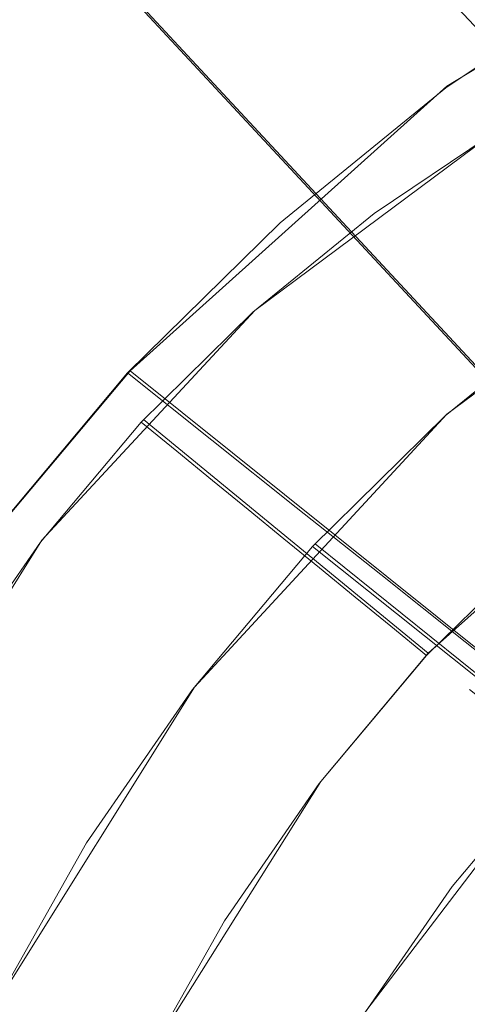
# Model space of a CAD drawing. Extents: x -47 to 101, y -281 to 0.
# Drawn here: x -10 to -8, y -139 to -134 of the extents above; entities that cross this region are included whole.
import ezdxf

# ---------------------------------------------------------------- set-up
doc = ezdxf.new("R2010")
doc.units = 0
doc.header["$LTSCALE"] = 500
doc.header["$MEASUREMENT"] = 0
for name, color, linetype in [('DWXOUTLINES', 7, 'Continuous'), ('FERRO_CHROM', 7, 'Continuous'), ('FERRO_WAZ', 7, 'Continuous')]:
    doc.layers.add(name, color=color, linetype=linetype)

msp = doc.modelspace()

# ---------------------------------------------------------------- linework, layer by layer
at = {"layer": 'DWXOUTLINES', "color": 0, "lineweight": 0}
for p, q in [((-9.96, -133.42, -45.58), (1.97, -146.27, -1.88)), ((-7.64, -134.6, 8.07), (-5.71, -133.42, 7.78)), ((-7.64, -134.6, 8.07), (-9.32, -136.11, 8.19)), ((-8.66, -135.79, 0.35), (-7.33, -134.8, 0.19)), ((-7.64, -136.34, 7.49), (-6.06, -135.17, 7.31)), ((-9.79, -137.01, 0.38), (-8.66, -135.79, 0.35)), ((-9.32, -136.11, 8.19), (-10.05, -136.98, 8.19)), ((-9.32, -136.11, 8.19), (-7.09, -137.9, 19.46)), ((-7.74, -137.61, 6.79), (-9.25, -136.37, 0.38)), ((-7.64, -136.34, 7.49), (-8.98, -137.79, 7.52)), ((-6.42, -136.43, 6.69), (-7.74, -137.61, 6.79)), ((-9.79, -137.01, 0.38), (-10.67, -138.42, 0.28)), ((-8.34, -137.03, 7.52), (-7.01, -138.1, 14.26)), ((-7.74, -137.61, 6.79), (-8.31, -138.29, 6.79)), ((-8.98, -137.79, 7.52), (-10.03, -139.47, 7.41)), ((-7.08, -138.21, 7.07), (-8.07, -139.51, 7.04)), ((-8.31, -138.29, 6.79), (-9.25, -139.79, 6.69))]:
    msp.add_line(p, q, dxfattribs=at)
at = {"layer": 'FERRO_CHROM', "lineweight": 0}
for points, invisible_edges in [([(-6.1921, -134.2778, 10.1912), (-6.7084, -133.9767, 7.9442), (-7.6469, -134.6089, 8.0682), (-7.1552, -134.9265, 10.3185)], 13), ([(-6.6282, -134.1266, 7.8645), (-7.5516, -134.7486, 7.9865), (-7.6469, -134.6089, 8.0682), (-6.7084, -133.9767, 7.9442)], 15), ([(-6.548, -134.2765, 7.7848), (-7.4562, -134.8883, 7.9048), (-7.5516, -134.7486, 7.9865), (-6.6282, -134.1266, 7.8645)], 15), ([(-7.1552, -134.9265, 10.3185), (-7.6469, -134.6089, 8.0682), (-8.5257, -135.3255, 8.1524), (-8.0569, -135.6618, 10.4048)], 13), ([(-7.5516, -134.7486, 7.9865), (-8.4162, -135.4536, 8.0693), (-8.5257, -135.3255, 8.1524), (-7.6469, -134.6089, 8.0682)], 15), ([(-7.4562, -134.8883, 7.9048), (-8.3067, -135.5817, 7.9862), (-8.4162, -135.4536, 8.0693), (-7.5516, -134.7486, 7.9865)], 15), ([(-6.9312, -136.2216, -0.292), (-7.8784, -136.5244, -0.0808), (-8.0267, -135.2753, 0.2848), (-7.3393, -134.8123, 0.194)], 11), ([(-7.1342, -134.9542, 0.9937), (-7.3393, -134.8123, 0.194), (-8.0267, -135.2753, 0.2848), (-7.8272, -135.421, 1.0852)], 15), ([(-7.3609, -135.028, 7.8231), (-8.1971, -135.7099, 7.9032), (-8.3067, -135.5817, 7.9862), (-7.4562, -134.8883, 7.9048)], 15), ([(-6.6634, -135.244, 12.5687), (-7.1552, -134.9265, 10.3185), (-8.0569, -135.6618, 10.4048), (-7.5881, -135.998, 12.6573)], 15), ([(-6.9292, -135.0962, 1.7933), (-7.1342, -134.9542, 0.9937), (-7.8272, -135.421, 1.0852), (-7.6278, -135.5667, 1.8856)], 15), ([(-7.2655, -135.1676, 7.7413), (-8.0876, -135.838, 7.8201), (-8.1971, -135.7099, 7.9032), (-7.3609, -135.028, 7.8231)], 15), ([(-6.7241, -135.2381, 2.593), (-6.9292, -135.0962, 1.7933), (-7.6278, -135.5667, 1.8856), (-7.4283, -135.7125, 2.6861)], 15), ([(-7.2655, -135.1676, 7.7413), (-7.1702, -135.3073, 7.6596), (-7.9781, -135.9661, 7.737), (-8.0876, -135.838, 7.8201)], 15), ([(-6.1717, -135.5616, 14.819), (-6.6634, -135.244, 12.5687), (-7.5881, -135.998, 12.6573), (-7.1193, -136.3343, 14.9097)], 15), ([(-7.8784, -136.5244, -0.0808), (-8.8353, -136.7836, 0.1445), (-8.6703, -135.8001, 0.3464), (-8.0267, -135.2753, 0.2848)], 11), ([(-7.8272, -135.421, 1.0852), (-8.0267, -135.2753, 0.2848), (-8.6703, -135.8001, 0.3464), (-8.4761, -135.9501, 1.1473)], 15), ([(-7.1702, -135.3073, 7.6596), (-7.0749, -135.447, 7.5779), (-7.8685, -136.0942, 7.6539), (-7.9781, -135.9661, 7.737)], 15), ([(-8.0569, -135.6618, 10.4048), (-8.5257, -135.3255, 8.1524), (-9.3349, -136.1217, 8.1949), (-8.8872, -136.4787, 10.4484)], 13), ([(-8.4162, -135.4536, 8.0693), (-9.2123, -136.2369, 8.1111), (-9.3349, -136.1217, 8.1949), (-8.5257, -135.3255, 8.1524)], 15), ([(-7.6278, -135.5667, 1.8856), (-7.8272, -135.421, 1.0852), (-8.4761, -135.9501, 1.1473), (-8.2819, -136.1001, 1.9483)], 15), ([(-8.3067, -135.5817, 7.9862), (-9.0897, -136.3522, 8.0273), (-9.2123, -136.2369, 8.1111), (-8.4162, -135.4536, 8.0693)], 15), ([(-7.0749, -135.447, 7.5779), (-6.9795, -135.5867, 7.4961), (-7.759, -136.2223, 7.5708), (-7.8685, -136.0942, 7.6539)], 15), ([(-8.1971, -135.7099, 7.9032), (-8.9671, -136.4674, 7.9436), (-9.0897, -136.3522, 8.0273), (-8.3067, -135.5817, 7.9862)], 15), ([(-7.4283, -135.7125, 2.6861), (-7.6278, -135.5667, 1.8856), (-8.2819, -136.1001, 1.9483), (-8.0877, -136.2502, 2.7492)], 15), ([(-6.9795, -135.5867, 7.4961), (-6.8842, -135.7263, 7.4144), (-7.6495, -136.3504, 7.4877), (-7.759, -136.2223, 7.5708)], 15), ([(-7.5881, -135.998, 12.6573), (-8.0569, -135.6618, 10.4048), (-8.8872, -136.4787, 10.4484), (-8.4395, -136.8357, 12.702)], 15), ([(-8.0876, -135.838, 7.8201), (-8.8445, -136.5827, 7.8598), (-8.9671, -136.4674, 7.9436), (-8.1971, -135.7099, 7.9032)], 15), ([(-7.2288, -135.8582, 3.4865), (-7.4283, -135.7125, 2.6861), (-8.0877, -136.2502, 2.7492), (-7.8935, -136.4002, 3.5501)], 15), ([(-6.3944, -136.0426, 9.6557), (-7.1825, -136.6853, 9.7311), (-7.6495, -136.3504, 7.4877), (-6.8842, -135.7263, 7.4144)], 11), ([(-8.8353, -136.7836, 0.1445), (-9.797, -137.0208, 0.3769), (-9.2628, -136.3831, 0.3776), (-8.6703, -135.8001, 0.3464)], 9), ([(-8.4761, -135.9501, 1.1473), (-8.6703, -135.8001, 0.3464), (-9.2628, -136.3831, 0.3776), (-9.0735, -136.5379, 1.1787)], 15), ([(-8.0876, -135.838, 7.8201), (-7.9781, -135.9661, 7.737), (-8.7219, -136.6979, 7.7761), (-8.8445, -136.5827, 7.8598)], 15), ([(-7.2288, -135.8582, 3.4865), (-7.8935, -136.4002, 3.5501), (-7.6993, -136.5502, 4.351), (-7.0294, -136.0039, 4.2869)], 15), ([(-8.2819, -136.1001, 1.9483), (-8.4761, -135.9501, 1.1473), (-9.0735, -136.5379, 1.1787), (-8.8841, -136.6927, 1.9799)], 15), ([(-7.9781, -135.9661, 7.737), (-7.8685, -136.0942, 7.6539), (-8.5993, -136.8132, 7.6923), (-8.7219, -136.6979, 7.7761)], 15), ([(-7.1193, -136.3343, 14.9097), (-7.5881, -135.998, 12.6573), (-8.4395, -136.8357, 12.702), (-7.9918, -137.1927, 14.9555)], 15), ([(-7.0294, -136.0039, 4.2869), (-7.6993, -136.5502, 4.351), (-7.5051, -136.7002, 5.1519), (-6.8299, -136.1497, 5.0873)], 15), ([(-8.0877, -136.2502, 2.7492), (-8.2819, -136.1001, 1.9483), (-8.8841, -136.6927, 1.9799), (-8.6948, -136.8475, 2.7811)], 15), ([(-7.8685, -136.0942, 7.6539), (-7.759, -136.2223, 7.5708), (-8.4767, -136.9284, 7.6085), (-8.5993, -136.8132, 7.6923)], 15), ([(-9.6356, -137.3721, 10.4475), (-8.8872, -136.4787, 10.4484), (-9.3349, -136.1217, 8.1949), (-10.0643, -136.9924, 8.194)], 9), ([(-9.9299, -137.0936, 8.1102), (-10.0643, -136.9924, 8.194), (-9.3349, -136.1217, 8.1949), (-9.2123, -136.2369, 8.1111)], 15), ([(-9.7956, -137.1948, 8.0265), (-9.9299, -137.0936, 8.1102), (-9.2123, -136.2369, 8.1111), (-9.0897, -136.3522, 8.0273)], 15), ([(-7.8935, -136.4002, 3.5501), (-8.0877, -136.2502, 2.7492), (-8.6948, -136.8475, 2.7811), (-8.5054, -137.0023, 3.5823)], 15), ([(-7.759, -136.2223, 7.5708), (-7.6495, -136.3504, 7.4877), (-8.3541, -137.0437, 7.5247), (-8.4767, -136.9284, 7.6085)], 15), ([(-6.5259, -137.701, -0.795), (-7.7744, -137.7772, -0.4339), (-7.8784, -136.5244, -0.0808), (-6.9312, -136.2216, -0.292)], 15), ([(-9.6612, -137.296, 7.9427), (-9.7956, -137.1948, 8.0265), (-9.0897, -136.3522, 8.0273), (-8.9671, -136.4674, 7.9436)], 15), ([(-7.1825, -136.6853, 9.7311), (-7.9082, -137.3993, 9.7693), (-8.3541, -137.0437, 7.5247), (-7.6495, -136.3504, 7.4877)], 11), ([(-6.6505, -136.6705, 17.1621), (-7.1193, -136.3343, 14.9097), (-7.9918, -137.1927, 14.9555), (-7.5441, -137.5498, 17.2091)], 15), ([(-9.612, -137.1808, 1.1781), (-9.0735, -136.5379, 1.1787), (-9.2628, -136.3831, 0.3776), (-9.797, -137.0208, 0.3769)], 13), ([(-7.8935, -136.4002, 3.5501), (-8.5054, -137.0023, 3.5823), (-8.3161, -137.1571, 4.3834), (-7.6993, -136.5502, 4.351)], 15), ([(-9.5268, -137.3972, 7.8589), (-9.6612, -137.296, 7.9427), (-8.9671, -136.4674, 7.9436), (-8.8445, -136.5827, 7.8598)], 15), ([(-9.207, -137.7519, 12.701), (-8.4395, -136.8357, 12.702), (-8.8872, -136.4787, 10.4484), (-9.6356, -137.3721, 10.4475)], 13), ([(-7.7744, -137.7772, -0.4339), (-9.0223, -137.7637, -0.0499), (-8.8353, -136.7836, 0.1445), (-7.8784, -136.5244, -0.0808)], 15), ([(-9.4271, -137.3408, 1.9792), (-8.8841, -136.6927, 1.9799), (-9.0735, -136.5379, 1.1787), (-9.612, -137.1808, 1.1781)], 13), ([(-7.6993, -136.5502, 4.351), (-8.3161, -137.1571, 4.3834), (-8.1267, -137.3119, 5.1846), (-7.5051, -136.7002, 5.1519)], 15), ([(-9.5268, -137.3972, 7.8589), (-8.8445, -136.5827, 7.8598), (-8.7219, -136.6979, 7.7761), (-9.3924, -137.4984, 7.7752)], 15), ([(-6.6505, -136.6705, 17.1621), (-7.5441, -137.5498, 17.2091), (-7.0964, -137.9068, 19.4626), (-6.1817, -137.0068, 19.4145)], 15), ([(-9.2421, -137.5008, 2.7804), (-8.6948, -136.8475, 2.7811), (-8.8841, -136.6927, 1.9799), (-9.4271, -137.3408, 1.9792)], 13), ([(-9.3924, -137.4984, 7.7752), (-8.7219, -136.6979, 7.7761), (-8.5993, -136.8132, 7.6923), (-9.258, -137.5996, 7.6914)], 15), ([(-7.5051, -136.7002, 5.1519), (-8.1267, -137.3119, 5.1846), (-7.9374, -137.4667, 5.9858), (-7.3109, -136.8503, 5.9528)], 15), ([(-6.7156, -137.0202, 11.9746), (-7.4623, -137.7549, 12.0138), (-7.9082, -137.3993, 9.7693), (-7.1825, -136.6853, 9.7311)], 15), ([(-9.0223, -137.7637, -0.0499), (-10.2699, -137.7055, 0.3454), (-9.797, -137.0208, 0.3769), (-8.8353, -136.7836, 0.1445)], 13), ([(-9.258, -137.5996, 7.6914), (-8.5993, -136.8132, 7.6923), (-8.4767, -136.9284, 7.6085), (-9.1237, -137.7007, 7.6077)], 15), ([(-8.7783, -138.1317, 14.9545), (-7.9918, -137.1927, 14.9555), (-8.4395, -136.8357, 12.702), (-9.207, -137.7519, 12.701)], 13), ([(-9.0571, -137.6608, 3.5816), (-8.5054, -137.0023, 3.5823), (-8.6948, -136.8475, 2.7811), (-9.2421, -137.5008, 2.7804)], 13), ([(-7.3109, -136.8503, 5.9528), (-7.9374, -137.4667, 5.9858), (-7.748, -137.6215, 6.7869), (-7.1167, -137.0003, 6.7538)], 11), ([(-9.1237, -137.7007, 7.6077), (-8.4767, -136.9284, 7.6085), (-8.3541, -137.0437, 7.5247), (-8.9893, -137.8019, 7.5239)], 15), ([(-10.2982, -138.3315, 10.4034), (-9.6356, -137.3721, 10.4475), (-10.0643, -136.9924, 8.194), (-10.71, -137.9274, 8.151)], 11), ([(-10.0888, -137.8711, 1.1463), (-9.612, -137.1808, 1.1781), (-9.797, -137.0208, 0.3769), (-10.2699, -137.7055, 0.3454)], 15), ([(-9.0571, -137.6608, 3.5816), (-8.8721, -137.8208, 4.3827), (-8.3161, -137.1571, 4.3834), (-8.5054, -137.0023, 3.5823)], 11), ([(-8.5623, -138.1802, 9.7684), (-8.9893, -137.8019, 7.5239), (-8.3541, -137.0437, 7.5247), (-7.9082, -137.3993, 9.7693)], 9), ([(-7.0406, -137.0817, 6.7895), (-7.1167, -137.0003, 6.7538), (-7.748, -137.6215, 6.7869), (-7.6656, -137.6967, 6.8223)], 15), ([(-10.4204, -138.0996, 7.9849), (-10.5652, -138.0135, 8.068), (-9.9299, -137.0936, 8.1102), (-9.7956, -137.1948, 8.0265)], 15), ([(-6.9645, -137.1631, 6.8252), (-7.0406, -137.0817, 6.7895), (-7.6656, -137.6967, 6.8223), (-7.5832, -137.7719, 6.8577)], 15), ([(-10.2756, -138.1857, 7.9018), (-10.4204, -138.0996, 7.9849), (-9.7956, -137.1948, 8.0265), (-9.6612, -137.296, 7.9427)], 15), ([(-9.9076, -138.0367, 1.9472), (-9.4271, -137.3408, 1.9792), (-9.612, -137.1808, 1.1781), (-10.0888, -137.8711, 1.1463)], 15), ([(-8.8721, -137.8208, 4.3827), (-8.6871, -137.9809, 5.1839), (-8.1267, -137.3119, 5.1846), (-8.3161, -137.1571, 4.3834)], 11), ([(-8.3497, -138.5114, 17.208), (-7.5441, -137.5498, 17.2091), (-7.9918, -137.1927, 14.9555), (-8.7783, -138.1317, 14.9545)], 13), ([(-6.8884, -137.2445, 6.8609), (-6.9645, -137.1631, 6.8252), (-7.5832, -137.7719, 6.8577), (-7.5007, -137.8471, 6.8931)], 15), ([(-10.1308, -138.2718, 7.8187), (-10.2756, -138.1857, 7.9018), (-9.6612, -137.296, 7.9427), (-9.5268, -137.3972, 7.8589)], 15), ([(-9.7265, -138.2023, 2.7482), (-9.2421, -137.5008, 2.7804), (-9.4271, -137.3408, 1.9792), (-9.9076, -138.0367, 1.9472)], 15), ([(-8.6871, -137.9809, 5.1839), (-8.5021, -138.1409, 5.9851), (-7.9374, -137.4667, 5.9858), (-8.1267, -137.3119, 5.1846)], 11), ([(-9.8864, -138.7357, 12.6558), (-9.207, -137.7519, 12.701), (-9.6356, -137.3721, 10.4475), (-10.2982, -138.3315, 10.4034)], 15), ([(-10.1308, -138.2718, 7.8187), (-9.5268, -137.3972, 7.8589), (-9.3924, -137.4984, 7.7752), (-9.9859, -138.3579, 7.7357)], 15), ([(-8.1354, -138.5584, 12.0129), (-8.5623, -138.1802, 9.7684), (-7.9082, -137.3993, 9.7693), (-7.4623, -137.7549, 12.0138)], 11), ([(-8.5021, -138.1409, 5.9851), (-8.3172, -138.3009, 6.7862), (-7.748, -137.6215, 6.7869), (-7.9374, -137.4667, 5.9858)], 9), ([(-9.9859, -138.3579, 7.7357), (-9.3924, -137.4984, 7.7752), (-9.258, -137.5996, 7.6914), (-9.8411, -138.444, 7.6526)], 15), ([(-9.5454, -138.368, 3.5491), (-9.0571, -137.6608, 3.5816), (-9.2421, -137.5008, 2.7804), (-9.7265, -138.2023, 2.7482)], 15), ([(-8.3497, -138.5114, 17.208), (-7.921, -138.8912, 19.4615), (-7.0964, -137.9068, 19.4626), (-7.5441, -137.5498, 17.2091)], 11), ([(-9.8411, -138.444, 7.6526), (-9.258, -137.5996, 7.6914), (-9.1237, -137.7007, 7.6077), (-9.6963, -138.53, 7.5696)], 15), ([(-8.2291, -138.3693, 6.8216), (-7.6656, -137.6967, 6.8223), (-7.748, -137.6215, 6.7869), (-8.3172, -138.3009, 6.7862)], 15), ([(-9.5454, -138.368, 3.5491), (-9.3643, -138.5336, 4.35), (-8.8721, -137.8208, 4.3827), (-9.0571, -137.6608, 3.5816)], 15), ([(-9.2533, -138.7374, -0.2292), (-10.6783, -138.4297, 0.2842), (-10.2699, -137.7055, 0.3454), (-9.0223, -137.7637, -0.0499)], 13), ([(-9.6963, -138.53, 7.5696), (-9.1237, -137.7007, 7.6077), (-8.9893, -137.8019, 7.5239), (-9.5515, -138.6161, 7.4865)], 15), ([(-8.1409, -138.4377, 6.8569), (-7.5832, -137.7719, 6.8577), (-7.6656, -137.6967, 6.8223), (-8.2291, -138.3693, 6.8216)], 15), ([(-6.1264, -139.3207, -1.3323), (-7.7591, -139.0371, -0.7617), (-7.7744, -137.7772, -0.4339), (-6.5259, -137.701, -0.795)], 15), ([(-9.4745, -139.1399, 14.9082), (-8.7783, -138.1317, 14.9545), (-9.207, -137.7519, 12.701), (-9.8864, -138.7357, 12.6558)], 15), ([(-7.7591, -139.0371, -0.7617), (-9.2533, -138.7374, -0.2292), (-9.0223, -137.7637, -0.0499), (-7.7744, -137.7772, -0.4339)], 15), ([(-8.0528, -138.5061, 6.8923), (-7.5007, -137.8471, 6.8931), (-7.5832, -137.7719, 6.8577), (-8.1409, -138.4377, 6.8569)], 15), ([(-7.7085, -138.9366, 14.2574), (-8.1354, -138.5584, 12.0129), (-7.4623, -137.7549, 12.0138), (-7.0163, -138.1105, 14.2583)], 11), ([(-9.1414, -139.0187, 9.7299), (-9.5515, -138.6161, 7.4865), (-8.9893, -137.8019, 7.5239), (-8.5623, -138.1802, 9.7684)], 13), ([(-9.3643, -138.5336, 4.35), (-9.1832, -138.6992, 5.1509), (-8.6871, -137.9809, 5.1839), (-8.8721, -137.8208, 4.3827)], 15), ([(-7.7104, -138.8388, 9.9936), (-7.1139, -138.1268, 9.9944), (-7.5205, -137.8026, 7.9478), (-8.0997, -138.494, 7.9471)], 13), ([(-8.0387, -138.5382, 7.8373), (-8.0997, -138.494, 7.9471), (-7.5205, -137.8026, 7.9478), (-7.4665, -137.8551, 7.8381)], 15), ([(-7.9647, -138.5745, 6.9277), (-7.4183, -137.9223, 6.9284), (-7.5007, -137.8471, 6.8931), (-8.0528, -138.5061, 6.8923)], 15), ([(-7.9778, -138.5825, 7.7276), (-8.0387, -138.5382, 7.8373), (-7.4665, -137.8551, 7.8381), (-7.4125, -137.9077, 7.7283)], 15), ([(-7.9168, -138.6267, 7.6179), (-7.9778, -138.5825, 7.7276), (-7.4125, -137.9077, 7.7283), (-7.3585, -137.9603, 7.6186)], 15), ([(-7.9647, -138.5745, 6.9277), (-7.8766, -138.6429, 6.9631), (-7.3359, -137.9975, 6.9638), (-7.4183, -137.9223, 6.9284)], 15), ([(-7.921, -138.8912, 19.4615), (-7.4924, -139.2709, 21.715), (-6.6487, -138.2638, 21.7161), (-7.0964, -137.9068, 19.4626)], 11), ([(-9.1832, -138.6992, 5.1509), (-9.0021, -138.8648, 5.9518), (-8.5021, -138.1409, 5.9851), (-8.6871, -137.9809, 5.1839)], 15), ([(-7.8559, -138.671, 7.5082), (-7.9168, -138.6267, 7.6179), (-7.3585, -137.9603, 7.6186), (-7.3045, -138.0128, 7.5089)], 15), ([(-10.145, -138.9443, 2.6854), (-9.7265, -138.2023, 2.7482), (-9.9076, -138.0367, 1.9472), (-10.3228, -138.7728, 1.885)], 15), ([(-7.8766, -138.6429, 6.9631), (-7.7884, -138.7113, 6.9985), (-7.2535, -138.0727, 6.9992), (-7.3359, -137.9975, 6.9638)], 15), ([(-7.8559, -138.671, 7.5082), (-7.3045, -138.0128, 7.5089), (-7.2505, -138.0654, 7.3991), (-7.795, -138.7153, 7.3984)], 15), ([(-7.795, -138.7153, 7.3984), (-7.2505, -138.0654, 7.3991), (-7.1966, -138.1179, 7.2894), (-7.734, -138.7595, 7.2887)], 15), ([(-7.7884, -138.7113, 6.9985), (-7.7003, -138.7796, 7.0339), (-7.171, -138.1479, 7.0346), (-7.2535, -138.0727, 6.9992)], 15), ([(-9.0627, -139.544, 17.1606), (-8.3497, -138.5114, 17.208), (-8.7783, -138.1317, 14.9545), (-9.4745, -139.1399, 14.9082)], 15), ([(-9.0021, -138.8648, 5.9518), (-8.8209, -139.0304, 6.7527), (-8.3172, -138.3009, 6.7862), (-8.5021, -138.1409, 5.9851)], 13), ([(-7.734, -138.7595, 7.2887), (-7.1966, -138.1179, 7.2894), (-7.1426, -138.1705, 7.1797), (-7.6731, -138.8038, 7.179)], 15), ([(-7.3211, -139.1837, 12.0402), (-6.7073, -138.451, 12.041), (-7.1139, -138.1268, 9.9944), (-7.7104, -138.8388, 9.9936)], 13), ([(-7.2815, -139.3149, 16.5019), (-7.7085, -138.9366, 14.2574), (-7.0163, -138.1105, 14.2583), (-6.5704, -138.4661, 16.5028)], 11), ([(-8.7312, -139.4212, 11.9733), (-9.1414, -139.0187, 9.7299), (-8.5623, -138.1802, 9.7684), (-8.1354, -138.5584, 12.0129)], 15), ([(-7.7003, -138.7796, 7.0339), (-7.6122, -138.8481, 7.0693), (-7.0886, -138.2231, 7.0699), (-7.171, -138.1479, 7.0346)], 13), ([(-7.6731, -138.8038, 7.179), (-7.1426, -138.1705, 7.1797), (-7.0886, -138.2231, 7.0699), (-7.6122, -138.8481, 7.0693)], 15), ([(-9.9672, -139.1158, 3.4858), (-9.5454, -138.368, 3.5491), (-9.7265, -138.2023, 2.7482), (-10.145, -138.9443, 2.6854)], 15), ([(-8.7278, -139.0915, 6.7884), (-8.2291, -138.3693, 6.8216), (-8.3172, -138.3009, 6.7862), (-8.8209, -139.0304, 6.7527)], 15), ([(-10.4732, -139.7762, 12.5678), (-9.8864, -138.7357, 12.6558), (-10.2982, -138.3315, 10.4034), (-10.8705, -139.3462, 10.3176)], 15), ([(-10.4987, -139.2669, 7.6589), (-9.9859, -138.3579, 7.7357), (-9.8411, -138.444, 7.6526), (-10.3449, -139.337, 7.5772)], 15), ([(-9.9672, -139.1158, 3.4858), (-9.7895, -139.2874, 4.2862), (-9.3643, -138.5336, 4.35), (-9.5454, -138.368, 3.5491)], 15), ([(-8.6346, -139.1526, 6.8241), (-8.1409, -138.4377, 6.8569), (-8.2291, -138.3693, 6.8216), (-8.7278, -139.0915, 6.7884)], 15), ([(-9.565, -139.6875, -0.3779), (-11.0194, -139.1858, 0.1943), (-10.6783, -138.4297, 0.2842), (-9.2533, -138.7374, -0.2292)], 13), ([(-10.3449, -139.337, 7.5772), (-9.8411, -138.444, 7.6526), (-9.6963, -138.53, 7.5696), (-10.1911, -139.4072, 7.4954)], 15), ([(-8.5415, -139.2137, 6.8598), (-8.0528, -138.5061, 6.8923), (-8.1409, -138.4377, 6.8569), (-8.6346, -139.1526, 6.8241)], 15), ([(-9.0627, -139.544, 17.1606), (-8.6509, -139.9482, 19.413), (-7.921, -138.8912, 19.4615), (-8.3497, -138.5114, 17.208)], 15), ([(-8.2383, -139.6034, 9.9585), (-7.7104, -138.8388, 9.9936), (-8.0997, -138.494, 7.9471), (-8.6123, -139.2364, 7.913)], 15), ([(-8.5452, -139.2717, 7.8036), (-8.6123, -139.2364, 7.913), (-8.0997, -138.494, 7.9471), (-8.0387, -138.5382, 7.8373)], 15), ([(-8.4483, -139.2748, 6.8956), (-7.9647, -138.5745, 6.9277), (-8.0528, -138.5061, 6.8923), (-8.5415, -139.2137, 6.8598)], 15), ([(-10.1911, -139.4072, 7.4954), (-9.6963, -138.53, 7.5696), (-9.5515, -138.6161, 7.4865), (-10.0372, -139.4773, 7.4137)], 15), ([(-9.7895, -139.2874, 4.2862), (-9.6117, -139.4589, 5.0867), (-9.1832, -138.6992, 5.1509), (-9.3643, -138.5336, 4.35)], 15), ([(-8.3211, -139.8238, 14.2167), (-8.7312, -139.4212, 11.9733), (-8.1354, -138.5584, 12.0129), (-7.7085, -138.9366, 14.2574)], 15), ([(-8.4782, -139.3071, 7.6943), (-8.5452, -139.2717, 7.8036), (-8.0387, -138.5382, 7.8373), (-7.9778, -138.5825, 7.7276)], 15), ([(-9.6416, -139.9055, 9.6549), (-10.0372, -139.4773, 7.4137), (-9.5515, -138.6161, 7.4865), (-9.1414, -139.0187, 9.7299)], 13), ([(-8.4111, -139.3424, 7.585), (-8.4782, -139.3071, 7.6943), (-7.9778, -138.5825, 7.7276), (-7.9168, -138.6267, 7.6179)], 15), ([(-8.4483, -139.2748, 6.8956), (-8.3551, -139.3359, 6.9313), (-7.8766, -138.6429, 6.9631), (-7.9647, -138.5745, 6.9277)], 15), ([(-8.344, -139.3778, 7.4757), (-8.4111, -139.3424, 7.585), (-7.9168, -138.6267, 7.6179), (-7.8559, -138.671, 7.5082)], 15), ([(-8.3551, -139.3359, 6.9313), (-8.262, -139.397, 6.967), (-7.7884, -138.7113, 6.9985), (-7.8766, -138.6429, 6.9631)], 15), ([(-9.6117, -139.4589, 5.0867), (-9.4339, -139.6304, 5.8871), (-9.0021, -138.8648, 5.9518), (-9.1832, -138.6992, 5.1509)], 15), ([(-8.344, -139.3778, 7.4757), (-7.8559, -138.671, 7.5082), (-7.795, -138.7153, 7.3984), (-8.2769, -139.4131, 7.3664)], 15), ([(-8.2769, -139.4131, 7.3664), (-7.795, -138.7153, 7.3984), (-7.734, -138.7595, 7.2887), (-8.2098, -139.4485, 7.2571)], 15), ([(-8.262, -139.397, 6.967), (-8.1688, -139.4581, 7.0027), (-7.7003, -138.7796, 7.0339), (-7.7884, -138.7113, 6.9985)], 15), ([(-10.076, -140.2062, 14.8181), (-9.4745, -139.1399, 14.9082), (-9.8864, -138.7357, 12.6558), (-10.4732, -139.7762, 12.5678)], 15), ([(-7.9965, -140.2286, -0.995), (-9.565, -139.6875, -0.3779), (-9.2533, -138.7374, -0.2292), (-7.7591, -139.0371, -0.7617)], 15), ([(-8.2098, -139.4485, 7.2571), (-7.734, -138.7595, 7.2887), (-7.6731, -138.8038, 7.179), (-8.1427, -139.4838, 7.1477)], 15), ([(-8.1688, -139.4581, 7.0027), (-8.0756, -139.5192, 7.0384), (-7.6122, -138.8481, 7.0693), (-7.7003, -138.7796, 7.0339)], 13), ([(-8.1427, -139.4838, 7.1477), (-7.6731, -138.8038, 7.179), (-7.6122, -138.8481, 7.0693), (-8.0756, -139.5192, 7.0384)], 15), ([(-9.4339, -139.6304, 5.8871), (-9.2561, -139.802, 6.6875), (-8.8209, -139.0304, 6.7527), (-9.0021, -138.8648, 5.9518)], 13), ([(-7.8644, -139.9704, 12.004), (-7.3211, -139.1837, 12.0402), (-7.7104, -138.8388, 9.9936), (-8.2383, -139.6034, 9.9585)], 15), ([(-8.6509, -139.9482, 19.413), (-8.2391, -140.3523, 21.6653), (-7.4924, -139.2709, 21.715), (-7.921, -138.8912, 19.4615)], 15), ([(-7.9109, -140.2263, 16.4601), (-8.3211, -139.8238, 14.2167), (-7.7085, -138.9366, 14.2574), (-7.2815, -139.3149, 16.5019)], 15), ([(-9.2459, -140.3338, 11.8962), (-9.6416, -139.9055, 9.6549), (-9.1414, -139.0187, 9.7299), (-8.7312, -139.4212, 11.9733)], 15), ([(-9.1586, -139.8553, 6.7238), (-8.7278, -139.0915, 6.7884), (-8.8209, -139.0304, 6.7527), (-9.2561, -139.802, 6.6875)], 15), ([(-6.1999, -140.8484, -1.7017), (-7.9965, -140.2286, -0.995), (-7.7591, -139.0371, -0.7617), (-6.1264, -139.3207, -1.3323)], 15), ([(-10.3195, -139.8967, 3.393), (-10.1445, -140.0744, 4.1926), (-9.7895, -139.2874, 4.2862), (-9.9672, -139.1158, 3.4858)], 15), ([(-9.6787, -140.6361, 17.0683), (-9.0627, -139.544, 17.1606), (-9.4745, -139.1399, 14.9082), (-10.076, -140.2062, 14.8181)], 15), ([(-9.0611, -139.9087, 6.7602), (-8.6346, -139.1526, 6.8241), (-8.7278, -139.0915, 6.7884), (-9.1586, -139.8553, 6.7238)], 15), ([(-9.565, -139.6875, -0.3779), (-9.9938, -140.5973, -0.4805), (-11.29, -139.9662, 0.0766), (-11.0194, -139.1858, 0.1943)], 11), ([(-8.9636, -139.9621, 6.7966), (-8.5415, -139.2137, 6.8598), (-8.6346, -139.1526, 6.8241), (-9.0611, -139.9087, 6.7602)], 15), ([(-7.4904, -140.3375, 14.0496), (-6.9318, -139.5286, 14.0868), (-7.3211, -139.1837, 12.0402), (-7.8644, -139.9704, 12.004)], 15), ([(-8.6944, -140.412, 9.8902), (-8.2383, -139.6034, 9.9585), (-8.6123, -139.2364, 7.913), (-9.0552, -140.0216, 7.8466)], 15), ([(-8.9828, -140.0475, 7.7381), (-9.0552, -140.0216, 7.8466), (-8.6123, -139.2364, 7.913), (-8.5452, -139.2717, 7.8036)], 15), ([(-8.8661, -140.0155, 6.833), (-8.4483, -139.2748, 6.8956), (-8.5415, -139.2137, 6.8598), (-8.9636, -139.9621, 6.7966)], 15), ([(-10.1445, -140.0744, 4.1926), (-9.9695, -140.2521, 4.9923), (-9.6117, -139.4589, 5.0867), (-9.7895, -139.2874, 4.2862)], 15), ([(-8.9104, -140.0734, 7.6296), (-8.9828, -140.0475, 7.7381), (-8.5452, -139.2717, 7.8036), (-8.4782, -139.3071, 7.6943)], 15), ([(-8.8661, -140.0155, 6.833), (-8.7685, -140.0688, 6.8693), (-8.3551, -139.3359, 6.9313), (-8.4483, -139.2748, 6.8956)], 15), ([(-8.2391, -140.3523, 21.6653), (-7.8273, -140.7565, 23.9177), (-7.0637, -139.6507, 23.9685), (-7.4924, -139.2709, 21.715)], 15), ([(-8.838, -140.0993, 7.521), (-8.9104, -140.0734, 7.6296), (-8.4782, -139.3071, 7.6943), (-8.4111, -139.3424, 7.585)], 15), ([(-8.7656, -140.1253, 7.4125), (-8.838, -140.0993, 7.521), (-8.4111, -139.3424, 7.585), (-8.344, -139.3778, 7.4757)], 15), ([(-8.7685, -140.0688, 6.8693), (-8.671, -140.1222, 6.9057), (-8.262, -139.397, 6.967), (-8.3551, -139.3359, 6.9313)], 15), ([(-7.9109, -140.2263, 16.4601), (-7.2815, -139.3149, 16.5019), (-6.8546, -139.6931, 18.7465), (-7.5007, -140.6288, 18.7035)], 15), ([(-8.7656, -140.1253, 7.4125), (-8.344, -139.3778, 7.4757), (-8.2769, -139.4131, 7.3664), (-8.6932, -140.1512, 7.304)], 15), ([(-8.671, -140.1222, 6.9057), (-8.5735, -140.1756, 6.942), (-8.1688, -139.4581, 7.0027), (-8.262, -139.397, 6.967)], 15), ([(-8.8503, -140.762, 14.1374), (-9.2459, -140.3338, 11.8962), (-8.7312, -139.4212, 11.9733), (-8.3211, -139.8238, 14.2167)], 15), ([(-8.6932, -140.1512, 7.304), (-8.2769, -139.4131, 7.3664), (-8.2098, -139.4485, 7.2571), (-8.6208, -140.1771, 7.1955)], 15), ([(-8.6208, -140.1771, 7.1955), (-8.2098, -139.4485, 7.2571), (-8.1427, -139.4838, 7.1477), (-8.5484, -140.2031, 7.0869)], 15), ([(-9.9695, -140.2521, 4.9923), (-9.7945, -140.4298, 5.792), (-9.4339, -139.6304, 5.8871), (-9.6117, -139.4589, 5.0867)], 15), ([(-8.5735, -140.1756, 6.942), (-8.476, -140.229, 6.9784), (-8.0756, -139.5192, 7.0384), (-8.1688, -139.4581, 7.0027)], 13)]:
    msp.add_3dface(points, dxfattribs=dict(at, invisible_edges=invisible_edges))
at = {"layer": 'FERRO_WAZ', "lineweight": 0}
for points, invisible_edges in [([(-2.1841, -136.2835, 2.5488), (-14.3015, -123.2303, -41.8419), (-16.7109, -124.3512, -41.5798), (-4.5644, -137.4357, 2.9185)], 7), ([(0.3716, -136.2354, 1.7763), (-11.7014, -123.2303, -42.4498), (-14.3015, -123.2303, -41.8419), (-2.1841, -136.2835, 2.5488)], 7), ([(2.5963, -137.301, 0.754), (-9.4255, -124.3512, -43.2829), (-11.7014, -123.2303, -42.4498), (0.3716, -136.2354, 1.7763)], 6), ([(-4.5644, -137.4357, 2.9185), (-16.7109, -124.3512, -41.5798), (-18.4524, -126.3709, -41.7153), (-6.298, -139.4639, 2.8121)], 6), ([(4.0495, -139.2693, -0.3157), (-7.9245, -126.3709, -44.1763), (-9.4255, -124.3512, -43.2829), (2.5963, -137.301, 0.754)], 7), ([(-6.298, -139.4639, 2.8121), (-18.4524, -126.3709, -41.7153), (-19.1809, -128.8895, -42.2215), (-7.0414, -141.9664, 2.2507)], 7), ([(4.4434, -141.7504, -1.2209), (-7.4959, -128.8895, -44.953), (-7.9245, -126.3709, -44.1763), (4.0495, -139.2693, -0.3157)], 7), ([(-7.0414, -141.9664, 2.2507), (-19.1809, -128.8895, -42.2215), (-18.7523, -131.408, -42.9983), (-6.6475, -144.4475, 1.3455)], 7), ([(3.7, -144.2528, -1.7823), (-8.2245, -131.408, -45.4593), (-7.4959, -128.8895, -44.953), (4.4434, -141.7504, -1.2209)], 7), ([(-6.6475, -144.4475, 1.3455), (-18.7523, -131.408, -42.9983), (-17.2514, -133.4278, -43.8917), (-5.1943, -146.4157, 0.2758)], 7), ([(-8.2245, -131.408, -45.4593), (3.7, -144.2528, -1.7823), (1.9664, -146.281, -1.8887), (-9.9659, -133.4278, -45.5948)], 9), ([(-5.1943, -146.4157, 0.2758), (-17.2514, -133.4278, -43.8917), (-14.9754, -134.5486, -44.7248), (-2.9695, -147.4814, -0.7466)], 6), ([(-0.4139, -147.4333, -1.5191), (-12.3753, -134.5486, -45.3327), (-9.9659, -133.4278, -45.5948), (1.9664, -146.281, -1.8887)], 7), ([(-2.9695, -147.4814, -0.7466), (-14.9754, -134.5486, -44.7248), (-12.3753, -134.5486, -45.3327), (-0.4139, -147.4333, -1.5191)], 7)]:
    msp.add_3dface(points, dxfattribs=dict(at, invisible_edges=invisible_edges))

doc.saveas('drawing.dxf')
